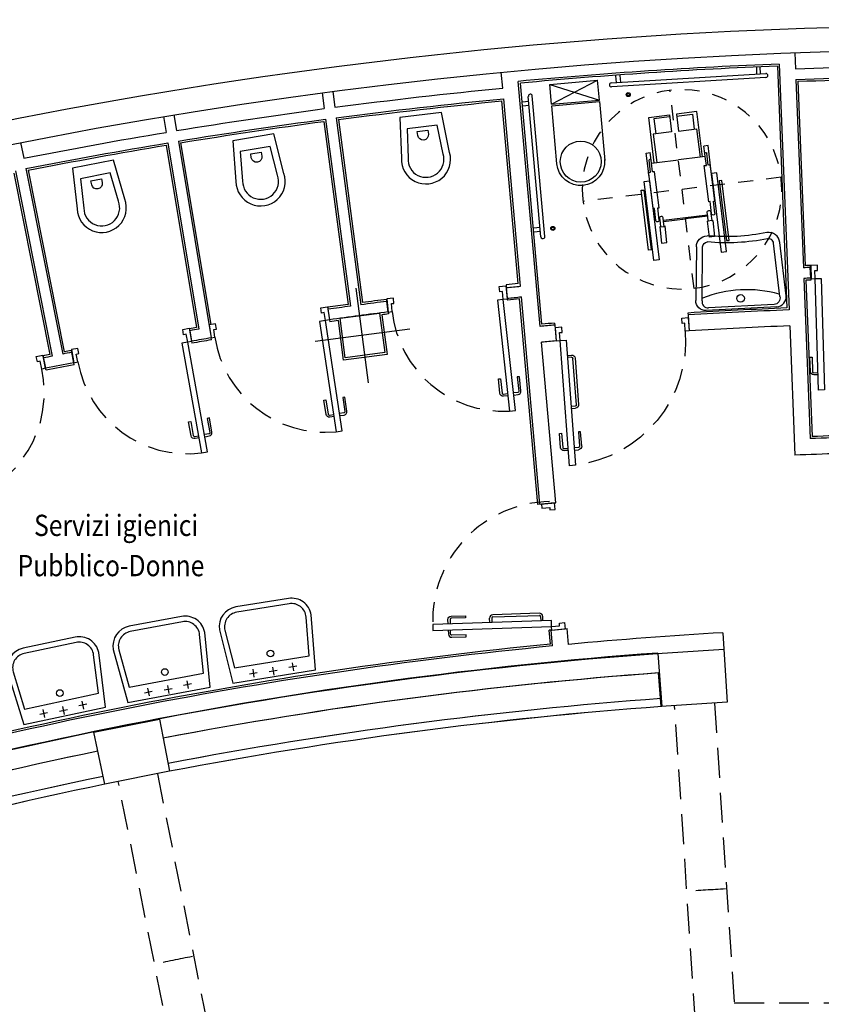
# Model space of a CAD drawing. Extents: x 26 to 199, y 25 to 178.
# Drawn here: x 96 to 102, y 131 to 139 of the extents above; entities that cross this region are included whole.
import ezdxf

# ---------------------------------------------------------------- set-up
doc = ezdxf.new("R2010")
doc.units = 0
doc.header["$LTSCALE"] = 0.3
doc.header["$MEASUREMENT"] = 0
doc.linetypes.add('DASHED2', pattern=[0.375, 0.25, -0.125])
doc.linetypes.add('HIDDEN2', pattern=[0.1875, 0.125, -0.0625])
doc.layers.get('0').update_dxf_attribs({"linetype": 'CONTINUOUS'})
for name, color, linetype in [('ACCESSORI', 1, 'CONTINUOUS'), ('CA', 5, 'CONTINUOUS'), ('INFISSI', 1, 'CONTINUOUS'), ('interventi ca', 1, 'CONTINUOUS'), ('MURATURE08', 4, 'CONTINUOUS'), ('MURATURE12', 4, 'CONTINUOUS'), ('MURI1', 4, 'CONTINUOUS'), ('PIASTRELLE', 30, 'CONTINUOUS'), ('PROIEZ', 8, 'DASHED2'), ('SANITARI', 1, 'CONTINUOUS'), ('TESTI', 3, 'CONTINUOUS')]:
    doc.layers.add(name, color=color, linetype=linetype)
doc.styles.add('1', font='simplex', dxfattribs={"width": 0.85})

# ---------------------------------------------------------------- blocks, each defined once
blk = doc.blocks.new('PL-4')
at = {"layer": 'INFISSI', "linetype": 'Continuous'}
for p, q in [((-1.1113, 0.5593), (-1.0803, 0.5675)), ((-1.0762, 0.5521), (-1.1071, 0.5438)), ((-1.0372, 0.4414), (-1.0652, 0.5457)), ((-1.0497, 0.5499), (-1.0218, 0.4455)), ((-1.0218, 0.4455), (-1.0372, 0.4414)), ((-1.0304, 0.2574), (-0.9994, 0.2657)), ((-0.9953, 0.2502), (-1.0262, 0.2419)), ((-0.9843, 0.2438), (-0.8937, -0.0942)), ((-0.8782, -0.0901), (-0.9688, 0.248)), ((-0.9, -0.1053), (-0.931, -0.1135)), ((-0.9268, -0.129), (-0.8959, -0.1207))]:
    blk.add_line(p, q, dxfattribs=at)
at = {"layer": 'INFISSI'}
for points in [[(-1.1412, 0.6708), (-1.1846, 0.6592), (-0.9404, -0.2522), (-0.8969, -0.2406)], [(0, 0), (-0.0291, -0.0075), (-0.0135, -0.0655), (-0.0328, -0.0707), (-0.0225, -0.1093), (0.0259, -0.0966), (0, 0)], [(-0.9694, -0.2598), (-0.9403, -0.2522), (-0.9248, -0.3102), (-0.9055, -0.305), (-0.8951, -0.3436), (-0.9435, -0.3563), (-0.9694, -0.2598)]]:
    blk.add_lwpolyline(points, close=True, dxfattribs=at)
at = {"layer": 'INFISSI', "linetype": 'Continuous'}
blk.add_lwpolyline([(-1.1547, 0.5476), (-1.1856, 0.5393, 0.414214), (-1.2033, 0.5087), (-1.1754, 0.4044), (-1.1599, 0.4085), (-1.1879, 0.5128, -0.414214), (-1.1815, 0.5239), (-1.1506, 0.5322)], format="xyb", dxfattribs=at)
at = {"layer": 'INFISSI', "linetype": 'HIDDEN2', "ltscale": 5}
blk.add_arc((-0.9404, -0.2523), 0.9436, 15.03271, 102.5631, dxfattribs=at)
at = {"layer": 'INFISSI', "linetype": 'Continuous'}
for centre, radius, start, end in [((-1.0739, 0.5434), 0.025, 15.00211, 105.00211), ((-1.0739, 0.5434), 0.009, 15.00211, 105.00211), ((-0.993, 0.2415), 0.025, 15.00211, 105.00211), ((-0.993, 0.2415), 0.009, 15.00211, 105.00211), ((-0.9024, -0.0966), 0.009, 285.00211, 15.00211), ((-0.9024, -0.0966), 0.025, 285.00211, 15.00211)]:
    blk.add_arc(centre, radius, start, end, dxfattribs=at)
blk = doc.blocks.new('S-ROTELL')
at = {"color": 253, "linetype": 'HIDDEN2', "ltscale": 3}
for p, q in [((-0.235, -0.7122), (0.235, 0.7123)), ((0.7122, -0.2349), (-0.7123, 0.235))]:
    blk.add_line(p, q, dxfattribs=at)
at = {"color": 253}
for p, q in [((-0.0284, 0.256), (-0.0286, 0.2554)), ((-0.0284, 0.256), (-0.0286, 0.2554)), ((-0.1751, -0.1887), (-0.175, -0.1882)), ((-0.1751, -0.1887), (-0.175, -0.1882))]:
    blk.add_line(p, q, dxfattribs=at)
for points in [[(-0.1554, 0.2432), (-0.4808, 0.3506), (-0.5296, 0.2027), (-0.408, 0.1625), (-0.3649, 0.2931), (-0.1611, 0.2258)], [(-0.1554, 0.2432), (-0.4808, 0.3506), (-0.5296, 0.2027), (-0.408, 0.1625), (-0.3649, 0.2931), (-0.1611, 0.2258)], [(-0.5154, 0.198), (-0.4781, 0.3109), (-0.3707, 0.2755)], [(-0.2148, 0.3174), (-0.2244, 0.2881)], [(-0.2148, 0.3174), (-0.2244, 0.2881)], [(-0.0284, 0.256), (-0.2148, 0.3174)], [(-0.0284, 0.256), (-0.2148, 0.3174)], [(0.4977, 0.157), (0.0673, 0.299), (0.0615, 0.2811), (0.4918, 0.1391), (0.4977, 0.157)], [(0.4977, 0.157), (0.0673, 0.299), (0.0615, 0.2811), (0.4918, 0.1391), (0.4977, 0.157)], [(-0.1708, 0.2704), (-0.2244, 0.2881)], [(-0.1708, 0.2704), (-0.2244, 0.2881)], [(-0.1611, 0.2258), (-0.2125, 0.0701)], [(-0.1611, 0.2258), (-0.2125, 0.0701)], [(-0.1488, 0.2632), (-0.1708, 0.2704)], [(-0.1488, 0.2632), (-0.1708, 0.2704)], [(-0.0286, 0.2554), (-0.0754, 0.2709), (-0.0802, 0.2563), (-0.1661, 0.2846)], [(-0.1554, 0.2432), (-0.1611, 0.2258)], [(-0.1488, 0.2632), (-0.1554, 0.2432)], [(-0.1488, 0.2632), (-0.1554, 0.2432)], [(0.2599, 0.1231), (0.1732, 0.1517), (0.17, 0.1419), (-0.0897, 0.2276), (-0.0849, 0.2421), (-0.1488, 0.2632)], [(0.2678, 0.1468), (0.1811, 0.1754), (0.1843, 0.1852), (-0.0286, 0.2554)], [(0.2678, 0.1468), (0.1811, 0.1754), (0.1843, 0.1852), (-0.0286, 0.2554)], [(-0.2696, -0.103), (-0.5951, 0.0044), (-0.5463, 0.1524), (-0.4246, 0.1122), (-0.4676, -0.0183), (-0.2638, -0.0856)], [(-0.2696, -0.103), (-0.5951, 0.0044), (-0.5463, 0.1524), (-0.4246, 0.1122), (-0.4676, -0.0183), (-0.2638, -0.0856)], [(-0.532, 0.1476), (-0.5692, 0.0347), (-0.4618, -0.0007)], [(0.1533, -0.2264), (0.258, 0.0908)], [(0.2648, 0.0886), (0.2124, -0.07)], [(0.2648, 0.0886), (0.2124, -0.07)], [(0.2599, 0.1231), (0.2586, 0.1191)], [(0.2599, 0.1231), (0.2586, 0.1191)], [(0.2586, 0.1191), (0.3082, 0.1028), (0.3102, 0.109), (0.4258, 0.0708), (0.4132, 0.0327)], [(0.2586, 0.1191), (0.3082, 0.1028), (0.3102, 0.109), (0.4258, 0.0708), (0.4132, 0.0327)], [(0.3082, 0.1028), (0.2997, 0.077)], [(-0.2638, -0.0856), (-0.2125, 0.0701)], [(-0.2638, -0.0856), (-0.2125, 0.0701)], [(0.1601, -0.2287), (0.2124, -0.07)], [(0.1601, -0.2287), (0.2124, -0.07)], [(-0.3615, -0.1272), (-0.3518, -0.0979)], [(-0.3615, -0.1272), (-0.3518, -0.0979)], [(-0.1751, -0.1887), (-0.3615, -0.1272)], [(-0.1751, -0.1887), (-0.3615, -0.1272)], [(-0.2982, -0.1156), (-0.3518, -0.0979)], [(-0.2982, -0.1156), (-0.3518, -0.0979)], [(-0.175, -0.1882), (-0.2218, -0.1727), (-0.217, -0.1582), (-0.3029, -0.1298)], [(-0.2762, -0.1229), (-0.2982, -0.1156)], [(-0.2762, -0.1229), (-0.2982, -0.1156)], [(-0.2762, -0.1229), (-0.2696, -0.103)], [(-0.2762, -0.1229), (-0.2696, -0.103)], [(0.1357, -0.2535), (0.049, -0.2249), (0.0522, -0.2151), (-0.2075, -0.1294), (-0.2123, -0.144), (-0.2762, -0.1229)], [(-0.2696, -0.103), (-0.2638, -0.0856)], [(0.1279, -0.2772), (0.0412, -0.2486), (0.038, -0.2584), (-0.175, -0.1882)], [(0.1279, -0.2772), (0.0412, -0.2486), (0.038, -0.2584), (-0.175, -0.1882)], [(0.3066, -0.4223), (-0.1238, -0.2803), (-0.1179, -0.2624), (0.3125, -0.4044), (0.3066, -0.4223)], [(0.3066, -0.4223), (-0.1238, -0.2803), (-0.1179, -0.2624), (0.3125, -0.4044), (0.3066, -0.4223)], [(0.1357, -0.2535), (0.137, -0.2495)], [(0.1357, -0.2535), (0.137, -0.2495)], [(0.137, -0.2495), (0.1866, -0.2659), (0.1845, -0.2721), (0.3001, -0.3102), (0.3127, -0.2721)], [(0.137, -0.2495), (0.1866, -0.2659), (0.1845, -0.2721), (0.3001, -0.3102), (0.3127, -0.2721)], [(0.1866, -0.2659), (0.195, -0.2402)]]:
    blk.add_lwpolyline(points, dxfattribs=at)
for points in [[(0.5528, 0.0642), (0.5655, 0.1027), (-0.0014, 0.2897), (-0.0141, 0.2512)], [(0.5528, 0.0642), (0.5655, 0.1027), (-0.0014, 0.2897), (-0.0141, 0.2512)], [(0.4061, -0.3805), (0.3934, -0.4189), (-0.1735, -0.2319), (-0.1608, -0.1934)], [(0.4061, -0.3805), (0.3934, -0.4189), (-0.1735, -0.2319), (-0.1608, -0.1934)]]:
    blk.add_lwpolyline(points, close=True, dxfattribs=at)
for points in [[(0.2648, 0.0886), (0.2386, 0.0972, -1), (0.2471, 0.1229), (0.2586, 0.1191)], [(0.4132, 0.0327), (0.2976, 0.0708), (0.2997, 0.077), (0.2648, 0.0886, -1)], [(0.4132, 0.0327), (0.2976, 0.0708), (0.2997, 0.077), (0.2648, 0.0886, -1)], [(0.1601, -0.2287), (0.1339, -0.22, 1), (0.1255, -0.2457), (0.137, -0.2495)], [(0.3127, -0.2721), (0.1971, -0.234), (0.195, -0.2402), (0.1601, -0.2287, 1)], [(0.3127, -0.2721), (0.1971, -0.234), (0.195, -0.2402), (0.1601, -0.2287, 1)]]:
    blk.add_lwpolyline(points, format="xyb", dxfattribs=at)
at = {"color": 253, "linetype": 'HIDDEN2', "ltscale": 3}
blk.add_circle((0, 0), 0.75, dxfattribs=at)
at = {"color": 253}
for centre, radius, start, end in [((-0.1685, 0.2775), 0.00748, 71.74122, 251.74122), ((0.2638, 0.1349), 0.0125, 251.74122, 71.74122), ((0.2638, 0.1349), 0.0125, 251.74122, 71.74122), ((-0.3005, -0.1227), 0.00748, 71.74122, 251.74122), ((0.1318, -0.2654), 0.0125, 251.74122, 71.74122), ((0.1318, -0.2654), 0.0125, 251.74122, 71.74122)]:
    blk.add_arc(centre, radius, start, end, dxfattribs=at)

msp = doc.modelspace()

# ---------------------------------------------------------------- linework, layer by layer
at = {"layer": 'ACCESSORI', "color": 1}
for p, q in [((101.425, 138.388), (101.4262, 138.338)), ((101.4563, 138.3393), (101.455, 138.3888)), ((100.3342, 138.2696), (101.4962, 138.3403)), ((101.497, 138.3103), (100.3369, 138.2397)), ((100.3741, 138.2731), (100.3697, 138.3225)), ((100.3995, 138.3251), (100.404, 138.2754)), ((99.7145, 138.1287), (99.6647, 138.1242)), ((99.8059, 137.1126), (99.7109, 138.1685)), ((99.8358, 137.1153), (99.7414, 138.1712)), ((99.7172, 138.0988), (99.6674, 138.0943)), ((99.7996, 137.1823), (99.7498, 137.1778)), ((99.8023, 137.1524), (99.7525, 137.148))]:
    msp.add_line(p, q, dxfattribs=at)
at = {"layer": 'ACCESSORI', "color": 3}
for centre in [(100.4626, 138.1816), (99.8956, 137.1759)]:
    msp.add_circle(centre, 0.015, dxfattribs=at)
at = {"layer": 'ACCESSORI', "color": 21}
for centre in [(100.4626, 138.1816), (99.8956, 137.1759)]:
    msp.add_circle(centre, 0.01, dxfattribs=at)
at = {"layer": 'ACCESSORI', "color": 1}
for centre, start, end in [((101.4966, 138.3253), 271.40139, 91.40139), ((100.3356, 138.2547), 95.14118, 275.14118), ((99.7265, 138.1699), 5.07383, 185.07383), ((99.8208, 137.1139), 185.14118, 5.14118)]:
    msp.add_arc(centre, 0.015, start, end, dxfattribs=at)
at = {"layer": 'CA'}
for p, q in [((100.6793, 133.9804), (101.1813, 134.0133)), ((100.6794, 133.9804), (101.1814, 134.0133)), ((100.6794, 133.9804), (101.1814, 134.0133)), ((100.6798, 133.9803), (101.1818, 134.0132)), ((100.6798, 133.9803), (101.1818, 134.0132)), ((100.6798, 133.9803), (101.1818, 134.0132)), ((100.6857, 133.9805), (100.7149, 133.5815)), ((101.1818, 134.0132), (101.2049, 133.6138)), ((101.2049, 133.6138), (100.709, 133.5813))]:
    msp.add_line(p, q, dxfattribs=at)
at = {"layer": 'CA', "ltscale": 3}
for points in [[(113.7464, 132.2739), (115.722, 137.9504, 0.050612), (108.1187, 139.7468), (108.4005, 141.8883, 0.065525), (97.7395, 141.8883), (98.0214, 139.7468, 0.050375), (90.4476, 137.961), (92.423, 132.2849)], [(92.8485, 132.4313), (91.0219, 137.68, -0.050401), (98.5266, 139.3567), (98.2447, 141.4984, -0.060138), (107.928, 141.4944), (107.6467, 139.3567, -0.050401), (115.1514, 137.68), (113.3203, 132.4185)]]:
    msp.add_lwpolyline(points, format="xyb", dxfattribs=at)
at = {"layer": 'CA'}
msp.add_lwpolyline([(114.7557, 136.6343), (114.8149, 136.8043, 0.161269), (91.355, 136.8141), (91.4142, 136.6441, -0.161232)], format="xyb", close=True, dxfattribs=at)
msp.add_lwpolyline([(96.4765, 133.2457, 0.028884), (92.8488, 132.2735), (92.9284, 132.0331), (92.4579, 131.8733), (92.3264, 132.2511), (92.576, 132.3358, -0.064391), (100.6798, 133.9803), (101.1818, 134.0132), (101.2049, 133.6138), (100.709, 133.5813), (100.6905, 133.8337, 0.028879), (96.9677, 133.3434)], format="xyb", dxfattribs=at)
msp.add_lwpolyline([(97.0157, 133.0945), (96.5283, 132.9976), (96.4472, 133.3893), (96.9406, 133.4874)], close=True, dxfattribs=at)
msp.add_lwpolyline([(96.9677, 133.3434), (97.0152, 133.0946), (96.5278, 132.9977), (96.4765, 133.2457)], dxfattribs=at)
for centre, radius, start, end in [((103.0706, 101.3874), 32.6834, 94.18464, 108.30939), ((103.0705, 101.3876), 32.53, 94.18912, 94.18912), ((103.0705, 101.3873), 32.53, 265.8111, 265.8111), ((103.0706, 101.3874), 32.5334, 94.18464, 100.8113), ((103.0706, 101.3874), 32.5334, 101.69332, 108.30939)]:
    msp.add_arc(centre, radius, start, end, dxfattribs=at)
at = {"layer": 'INFISSI', "color": 1, "ltscale": 3}
for p, q in [((98.5112, 136.0154), (98.4175, 136.727)), ((98.8201, 136.418), (98.1086, 136.3244))]:
    msp.add_line(p, q, dxfattribs=at)
at = {"layer": 'INFISSI', "linetype": 'Continuous'}
for p, q in [((99.7939, 134.283), (99.4441, 134.2713)), ((99.4211, 134.2135), (99.42, 134.2454)), ((99.436, 134.246), (99.4371, 134.214)), ((99.4447, 134.2553), (99.7945, 134.267)), ((99.8038, 134.2583), (99.8049, 134.2264)), ((99.8208, 134.2269), (99.8198, 134.2589))]:
    msp.add_line(p, q, dxfattribs=at)
at = {"layer": 'INFISSI'}
for points in [[(101.8367, 136.7978), (101.8667, 136.7987), (101.8648, 136.8587), (101.8848, 136.8593), (101.8836, 136.8993), (101.8336, 136.8978), (101.8367, 136.7978)], [(101.9378, 135.9616), (101.8928, 135.9604), (101.8667, 136.7987), (101.9117, 136.8)], [(99.5533, 136.645), (99.5235, 136.6417), (99.517, 136.7014), (99.4971, 136.6992), (99.4928, 136.739), (99.5425, 136.7444), (99.5533, 136.645)], [(98.6585, 136.5472), (98.6884, 136.5505), (98.6819, 136.6102), (98.7017, 136.6123), (98.6974, 136.6521), (98.6477, 136.6467), (98.6585, 136.5472)], [(99.5699, 135.8029), (99.6147, 135.8079), (99.5235, 136.6417), (99.4788, 136.6367)], [(98.2166, 136.4877), (98.1869, 136.4832), (98.1779, 136.5425), (98.1582, 136.5395), (98.1521, 136.5791), (98.2016, 136.5866), (98.2166, 136.4877)], [(97.1808, 136.3264), (97.1513, 136.3211), (97.1406, 136.3801), (97.1209, 136.3766), (97.1138, 136.4159), (97.163, 136.4248), (97.1808, 136.3264)], [(97.3267, 136.3525), (97.3564, 136.357), (97.3473, 136.4163), (97.3671, 136.4193), (97.3611, 136.4589), (97.3117, 136.4514), (97.3267, 136.3525)], [(98.2685, 135.6471), (98.313, 135.6539), (98.1869, 136.4832), (98.1425, 136.4763)], [(96.2951, 136.1662), (96.3246, 136.1715), (96.3139, 136.2306), (96.3336, 136.2342), (96.3265, 136.2735), (96.2773, 136.2646), (96.2951, 136.1662)], [(97.2564, 135.4876), (97.3006, 135.4957), (97.1513, 136.3211), (97.107, 136.313)], [(96.0838, 136.1247), (96.0545, 136.1184), (96.0418, 136.177), (96.0222, 136.1727), (96.0137, 136.2118), (96.0626, 136.2224), (96.0838, 136.1247)], [(99.8095, 135.1033), (99.812, 135.0734), (99.8718, 135.0789), (99.8736, 135.059), (99.9134, 135.0626), (99.9091, 135.1124), (99.8095, 135.1033)], [(98.9933, 134.1991), (98.9948, 134.1541), (99.8867, 134.1841), (99.8852, 134.2291)], [(99.8892, 134.1535), (99.8867, 134.1834), (99.9465, 134.1888), (99.9446, 134.2087), (99.9845, 134.2123), (99.9888, 134.1625), (99.8892, 134.1535)]]:
    msp.add_lwpolyline(points, close=True, dxfattribs=at)
at = {"layer": 'INFISSI', "linetype": 'Continuous'}
for points in [[(101.8892, 136.0758), (101.8572, 136.0748, -0.414214), (101.8315, 136.099), (101.8281, 136.207), (101.8441, 136.2075), (101.8475, 136.0995, 0.414214), (101.8567, 136.0908), (101.8887, 136.0918)], [(99.6021, 135.9227), (99.6339, 135.9262, 0.414214), (99.6561, 135.9538), (99.6443, 136.0611), (99.6284, 136.0594), (99.6401, 135.952, -0.414214), (99.6322, 135.9421), (99.6004, 135.9386)], [(99.5574, 135.9178), (99.5256, 135.9144, -0.414214), (99.498, 135.9365), (99.4863, 136.0438), (99.5022, 136.0456), (99.5139, 135.9382, 0.414214), (99.5238, 135.9303), (99.5556, 135.9337)], [(98.2956, 135.7681), (98.3273, 135.7729, 0.414214), (98.3482, 135.8014), (98.332, 135.9082), (98.3162, 135.9058), (98.3324, 135.799, -0.414214), (98.3249, 135.7887), (98.2932, 135.7839)], [(98.2511, 135.7614), (98.2195, 135.7565, -0.414214), (98.191, 135.7775), (98.1748, 135.8843), (98.1906, 135.8867), (98.2068, 135.7799, 0.414214), (98.2171, 135.7724), (98.2487, 135.7772)], [(97.2379, 135.6016), (97.2065, 135.5959, -0.414214), (97.1774, 135.6161), (97.1582, 135.7223), (97.1739, 135.7252), (97.1932, 135.6189, 0.414214), (97.2036, 135.6117), (97.2351, 135.6174)], [(97.2822, 135.6096), (97.3137, 135.6153, 0.414214), (97.3339, 135.6444), (97.3146, 135.7506), (97.2989, 135.7478), (97.3181, 135.6415, -0.414214), (97.3109, 135.6311), (97.2794, 135.6254)]]:
    msp.add_lwpolyline(points, format="xyb", dxfattribs=at)
at = {"layer": 'INFISSI', "linetype": 'Continuous', "flags": 128}
for points in [[(99.1087, 134.203), (99.1076, 134.2349, -0.414214), (99.1318, 134.2608), (99.2397, 134.2644), (99.2402, 134.2484), (99.1323, 134.2448, 0.414214), (99.1236, 134.2355), (99.1247, 134.2035)], [(99.1102, 134.158), (99.1113, 134.126, 0.414214), (99.1371, 134.1018), (99.2451, 134.1055), (99.2445, 134.1215), (99.1366, 134.1178, -0.414214), (99.1273, 134.1265), (99.1262, 134.1585)]]:
    msp.add_lwpolyline(points, format="xyb", dxfattribs=at)
at = {"layer": 'INFISSI', "linetype": 'HIDDEN2', "ltscale": 5}
for centre, start, end in [((99.5235, 136.6417), 186.23365, 273.01905), ((98.1869, 136.4832), 188.63829, 275.42369), ((97.1534, 136.3214), 190.25294, 277.03834), ((95.2335, 135.9401), 285.46221, 12.24761)]:
    msp.add_arc(centre, 0.8401, start, end, dxfattribs=at)
at = {"layer": 'INFISSI', "linetype": 'HIDDEN2', "ltscale": 4}
msp.add_arc((99.8855, 134.2294), 0.8927, 90.89212, 181.94815, dxfattribs=at)
at = {"layer": 'INFISSI', "linetype": 'Continuous'}
for centre, radius, start, end in [((99.7948, 134.258), 0.025, 1.92556, 91.92556), ((99.445, 134.2463), 0.025, 91.92556, 181.92556), ((99.445, 134.2463), 0.009, 91.92556, 181.92556), ((99.7948, 134.258), 0.009, 1.92556, 91.92556)]:
    msp.add_arc(centre, radius, start, end, dxfattribs=at)
at = {"layer": 'interventi ca', "color": 5}
msp.add_lwpolyline([(98.2961, 136.5003), (98.5935, 136.5395), (98.6326, 136.2421), (98.3352, 136.2029)], close=True, dxfattribs=at)
at = {"layer": 'MURATURE08', "linetype": 'Continuous', "ltscale": 3}
for p, q in [((95.8961, 137.8213), (95.9196, 137.7036)), ((95.8567, 137.6096), (96.134, 136.2156)), ((95.9352, 137.6251), (96.2124, 136.2312))]:
    msp.add_line(p, q, dxfattribs=at)
at = {"layer": 'MURATURE08'}
for p, q in [((98.2057, 136.5679), (98.217, 136.4878)), ((97.1666, 136.4066), (97.1801, 136.3274))]:
    msp.add_line(p, q, dxfattribs=at)
for points in [[(98.2571, 138.0866, -0.00858), (99.5192, 138.2301, -0.008372)], [(98.2676, 138.0073, -0.008576), (99.5264, 138.1505, -0.008372)], [(97.068, 137.911, -0.007579), (98.1778, 138.0761, -0.007373)], [(97.0812, 137.8321, -0.007577), (98.1883, 137.9968, -0.007373)], [(95.9196, 137.7036, -0.007343), (96.9891, 137.8979, -0.007138)], [(95.9352, 137.6251, -0.007342), (97.0023, 137.819, -0.007138)]]:
    msp.add_lwpolyline(points, format="xyb", dxfattribs=at)
msp.add_arc((103.0701, 101.3875), 37.0534, 92.27778, 95.31917, dxfattribs=at)
at = {"layer": 'MURATURE12'}
for p, q in [((101.7142, 138.4961), (101.719, 138.3762)), ((99.5192, 138.2301), (99.5084, 138.351)), ((101.5975, 138.4116), (101.671, 136.5632)), ((99.7998, 136.4393), (99.6351, 138.2813)), ((101.7221, 138.2962), (101.7785, 136.8799)), ((98.2414, 138.2056), (98.2571, 138.0866)), ((98.1621, 138.1951), (98.1778, 138.0761)), ((99.6522, 136.742), (99.5264, 138.1505)), ((96.9693, 138.0163), (96.9891, 137.8979)), ((97.0482, 138.0293), (97.068, 137.911)), ((98.1883, 137.9968), (98.374, 136.5911)), ((98.2676, 138.0073), (98.4532, 136.6017)), ((97.0812, 137.8321), (97.3282, 136.3526)), ((97.0023, 137.819), (97.2361, 136.4184)), ((101.8334, 136.8018), (101.8307, 136.8817)), ((101.7817, 136.8), (101.8296, 135.5956)), ((99.546, 136.7306), (99.5527, 136.6509)), ((99.7988, 135.1019), (99.6594, 136.6615)), ((98.6585, 136.5479), (98.6483, 136.6272)), ((101.6758, 136.4432), (101.7144, 135.4712)), ((99.9183, 135.1132), (99.8105, 136.3198)), ((96.0838, 136.1247), (96.0681, 136.2023)), ((96.2951, 136.1662), (96.2808, 136.2436)), ((99.7994, 135.1019), (99.9188, 135.1133)), ((99.8833, 134.1565), (100.0028, 134.1678)), ((99.894, 134.0368), (99.8833, 134.1565)), ((100.0135, 134.0483), (100.0028, 134.1678)), ((101.1743, 134.1364), (101.1814, 134.0133))]:
    msp.add_line(p, q, dxfattribs=at)
at = {"layer": 'MURATURE12', "ltscale": 3}
for radius, end in [(35.5159, 92.08419), (35.4359, 92.08376)]:
    msp.add_arc((103.0701, 101.3875), radius, 91.99997, end, dxfattribs=at)
at = {"layer": 'MURATURE12'}
for centre, radius, start, end in [((99.3499, 139.0649), 2.3426, 274.80261, 277.41535), ((99.3499, 139.0649), 2.4226, 274.80261, 277.3391), ((103.2442, 100.6697), 36.25, 97.72101, 97.98954), ((103.2442, 100.6697), 36.25, 97.28369, 97.59471), ((103.2442, 100.6697), 36.17, 97.28369, 97.98954), ((103.1112, 100.5007), 36.0912, 92.28702, 93.4932), ((103.0973, 100.8216), 35.77, 95.11252, 95.28946), ((102.9736, 103.5544), 32.9144, 92.25977, 93.57495), ((103.3557, 99.9958), 36.9331, 99.53754, 99.64689), ((103.3557, 99.9958), 36.8531, 99.41336, 99.64689), ((101.4382, 119.0231), 17.373, 95.01177, 95.37612), ((101.9651, 107.1006), 29.6932, 101.32525, 101.45506), ((101.9651, 107.1006), 29.6932, 101.03855, 101.17109), ((101.9651, 107.1006), 29.6132, 101.03855, 101.45506), ((103.0718, 101.1947), 34.4234, 90.97392, 92.06806), ((103.0573, 101.7563), 33.7416, 91.16934, 92.28097), ((103.0998, 100.9432), 33.2487, 93.31991, 95.32609), ((103.07, 101.3875), 32.8034, 95.55604, 106.95867), ((103.0766, 101.3456), 32.3824, 94.19318, 100.8087), ((103.0772, 101.3455), 32.3824, 94.1934, 100.80892), ((103.0766, 101.3456), 32.3224, 94.19318, 100.8087), ((103.0772, 101.3455), 32.3224, 94.1934, 100.80892), ((103.3427, 100.2484), 33.5107, 101.75314, 108.13968), ((103.3433, 100.2483), 33.5107, 101.75335, 108.1399), ((103.3427, 100.2484), 33.4507, 101.75314, 108.13968), ((103.3433, 100.2483), 33.4507, 101.75335, 108.1399)]:
    msp.add_arc(centre, radius, start, end, dxfattribs=at)
at = {"layer": 'MURI1'}
for p, q in [((100.9122, 136.5248), (100.9212, 136.4051)), ((99.9115, 136.4494), (99.9205, 136.3298))]:
    msp.add_line(p, q, dxfattribs=at)
at = {"layer": 'PIASTRELLE', "color": 3}
for p, q in [((101.5831, 138.396), (101.6554, 136.5775)), ((101.7377, 138.2818), (101.7929, 136.8956)), ((99.8134, 136.4556), (99.6514, 138.2677)), ((99.6355, 136.7607), (99.5128, 138.1341)), ((98.1754, 137.9799), (98.3571, 136.6038)), ((98.2844, 137.9944), (98.4661, 136.6185)), ((96.9899, 137.8017), (97.2188, 136.4311)), ((97.0984, 137.8197), (97.3265, 136.4536)), ((95.9528, 137.6133), (96.2242, 136.2488)), ((95.8449, 137.5919), (96.1164, 136.2273)), ((101.8331, 136.882), (101.8326, 136.897)), ((101.8334, 136.8018), (101.834, 136.7868)), ((101.7972, 136.7855), (101.844, 135.6112)), ((99.7839, 135.1005), (99.6458, 136.6452)), ((98.2036, 136.5826), (98.2057, 136.5679)), ((100.9113, 136.5398), (100.9122, 136.5248)), ((97.1646, 136.4219), (97.1672, 136.4067)), ((98.217, 136.4878), (98.2189, 136.4738)), ((99.9085, 136.4643), (99.9098, 136.4493)), ((97.1806, 136.3275), (97.1831, 136.3127)), ((99.8778, 134.0503), (99.8684, 134.1552))]:
    msp.add_line(p, q, dxfattribs=at)
at = {"layer": 'PIASTRELLE', "color": 3, "linetype": 'Continuous', "ltscale": 3}
for p, q in [((99.544, 136.7514), (99.546, 136.7306)), ((98.6491, 136.6266), (98.6471, 136.6421)), ((99.5533, 136.645), (99.5542, 136.636)), ((98.6585, 136.5472), (98.6604, 136.533))]:
    msp.add_line(p, q, dxfattribs=at)
at = {"layer": 'PIASTRELLE', "color": 3, "ltscale": 3}
for p, q in [((97.3292, 136.3376), (97.3267, 136.3522)), ((96.0624, 136.2165), (96.0653, 136.2023)), ((96.2769, 136.2591), (96.2798, 136.2444)), ((96.0869, 136.1092), (96.0839, 136.1244)), ((96.298, 136.1512), (96.2951, 136.1659)), ((99.7994, 135.1019), (99.7837, 135.1005)), ((99.8833, 134.1565), (99.8684, 134.1552))]:
    msp.add_line(p, q, dxfattribs=at)
at = {"layer": 'PIASTRELLE', "color": 4}
for points in [[(101.719, 138.3762, -0.007506), (102.8299, 138.4001, -0.007301)], [(101.7221, 138.2962, -0.007504), (102.8305, 138.3201, -0.007301)]]:
    msp.add_lwpolyline(points, format="xyb", dxfattribs=at)
at = {"layer": 'PIASTRELLE', "color": 3}
for points in [[(101.7377, 138.2818, -0.007301), (102.8156, 138.305)], [(98.2844, 137.9944, -0.008372), (99.5128, 138.1341, -0.008372)], [(97.0984, 137.8197, -0.007373), (98.1754, 137.9799, -0.007212)], [(95.9528, 137.6133, -0.007138), (96.9899, 137.8017, -0.007138)]]:
    msp.add_lwpolyline(points, format="xyb", dxfattribs=at)
msp.add_lwpolyline([(98.6103, 136.5266), (98.6495, 136.2291), (98.3223, 136.1861), (98.284, 136.4829)], dxfattribs=at)
for centre, radius, start, end in [((103.0701, 101.3875), 37.0384, 92.30098, 95.29605), ((103.0717, 101.3477), 35.5709, 91.99634, 92.0603), ((103.2488, 100.6359), 36.305, 95.71188, 95.85711), ((103.0701, 101.3875), 35.4209, 91.99997, 92.05941), ((103.2499, 100.63), 36.305, 97.28371, 97.57181), ((103.2442, 100.6697), 36.155, 95.71184, 95.85776), ((103.2499, 100.63), 36.305, 97.74541, 97.98992), ((103.094, 100.8827), 35.7238, 92.30791, 93.50295), ((103.2773, 100.4158), 36.4111, 97.28474, 97.36415), ((103.2508, 100.6307), 36.305, 99.56401, 99.65068), ((103.2442, 100.6697), 36.155, 97.88547, 97.98954), ((103.0973, 100.8216), 35.785, 95.11252, 95.26537), ((103.2442, 100.6697), 36.155, 99.41599, 99.6508), ((103.2674, 100.5465), 36.3903, 101.33299, 101.41959), ((103.2506, 100.6302), 36.305, 101.07465, 101.15934), ((103.2442, 100.6697), 36.155, 101.07666, 101.41771), ((103.0718, 101.1947), 34.4384, 90.94896, 92.04319), ((103.07, 101.3875), 32.8184, 95.58202, 106.93355)]:
    msp.add_arc(centre, radius, start, end, dxfattribs=at)
at = {"layer": 'PROIEZ', "ltscale": 3}
for p, q in [((101.1101, 133.6073), (101.7316, 124.1482)), ((101.4323, 124.1282), (100.8107, 133.5876)), ((98.478, 123.7202), (96.6296, 133.0177)), ((96.9239, 133.0763), (98.7722, 123.7787)), ((101.2582, 131.3527), (104.883, 131.3527))]:
    msp.add_line(p, q, dxfattribs=at)
for start, end in [(93.48438, 94.04101), (100.98438, 101.54101)]:
    msp.add_arc((103.0706, 101.3875), 30.88, start, end, dxfattribs=at)
at = {"layer": 'SANITARI'}
for p, q in [((99.8734, 138.2581), (100.232, 138.2901)), ((99.8868, 138.1087), (100.232, 138.2901)), ((100.2453, 138.1407), (100.232, 138.2901)), ((99.8734, 138.2581), (100.2453, 138.1407)), ((99.8868, 138.1087), (99.8734, 138.2581)), ((99.8868, 138.1087), (100.2453, 138.1407))]:
    msp.add_line(p, q, dxfattribs=at)
at = {"layer": 'SANITARI', "linetype": 'Continuous'}
for p, q in [((99.0269, 137.9524), (98.7997, 137.9256)), ((98.7997, 137.9256), (98.8072, 137.7034)), ((99.0709, 137.7348), (99.0269, 137.9524)), ((97.7721, 137.7908), (97.5464, 137.7533)), ((97.5464, 137.7533), (97.5644, 137.5317)), ((97.8263, 137.5754), (97.7721, 137.7908)), ((96.5697, 137.5935), (96.3453, 137.5487)), ((96.3453, 137.5487), (96.3705, 137.3278)), ((96.6309, 137.3801), (96.5697, 137.5935)), ((97.9362, 133.9099), (97.9458, 133.8507)), ((97.6151, 133.8273), (97.6744, 133.8369)), ((97.64, 133.8618), (97.6497, 133.8026)), ((97.8241, 133.852), (97.7649, 133.8423)), ((97.7896, 133.8767), (97.7992, 133.8175)), ((97.9707, 133.8851), (97.9114, 133.8755)), ((97.1446, 133.7751), (97.1557, 133.7162)), ((96.8257, 133.6848), (96.8847, 133.6958)), ((96.8497, 133.7198), (96.8608, 133.6608)), ((97.034, 133.7145), (96.975, 133.7034)), ((96.9989, 133.7384), (97.01, 133.6794)), ((97.1797, 133.7512), (97.1207, 133.7401)), ((96.3566, 133.6211), (96.3691, 133.5624)), ((96.0399, 133.523), (96.0986, 133.5354)), ((96.0631, 133.5586), (96.0756, 133.4999)), ((96.2474, 133.5577), (96.1887, 133.5452)), ((96.2118, 133.5808), (96.2243, 133.5221)), ((96.3922, 133.598), (96.3335, 133.5855))]:
    msp.add_line(p, q, dxfattribs=at)
at = {"layer": 'SANITARI', "color": 1}
for p, q in [((100.9747, 137.0375), (100.9699, 136.6336)), ((101.0173, 136.6325), (101.0215, 137.0371)), ((101.6016, 136.6635), (101.5545, 137.0654)), ((101.6485, 136.6697), (101.601, 137.0708)), ((101.5781, 136.5863), (101.0488, 136.5582)), ((101.559, 136.604), (101.0659, 136.5778))]:
    msp.add_line(p, q, dxfattribs=at)
at = {"layer": 'SANITARI'}
msp.add_lwpolyline([(100.2848, 137.6938, -1), (99.9262, 137.6618), (99.8873, 138.098), (100.2458, 138.13), (100.2855, 137.686)], format="xyb", dxfattribs=at)
at = {"layer": 'SANITARI', "linetype": 'Continuous'}
for points in [[(99.059, 138.046), (98.7468, 138.0092), (98.7571, 137.7029, 1.17734), (99.1197, 137.7463), (99.059, 138.046)], [(98.8806, 137.8747), (98.8771, 137.9046), (98.9565, 137.9139), (98.96, 137.8841, -0.998938)], [(97.7998, 137.8858), (97.4896, 137.8343), (97.5144, 137.5289, 1.17734), (97.8745, 137.5893), (97.7998, 137.8858)], [(96.5942, 137.6894), (96.286, 137.6279), (96.3206, 137.3234, 1.17734), (96.6785, 137.3955), (96.5942, 137.6894)], [(97.6296, 137.7063), (97.6247, 137.7359), (97.7036, 137.749), (97.7085, 137.7194, -0.998938)], [(96.43, 137.5045), (96.4241, 137.5339), (96.5026, 137.5496), (96.5085, 137.5201, -0.998938)]]:
    msp.add_lwpolyline(points, format="xyb", close=True, dxfattribs=at)
for points in [[(97.4905, 133.7564), (98.1115, 133.8574), (98.0801, 134.27, 0.415), (97.9082, 134.3939), (97.5134, 134.3297, 0.414189), (97.3895, 134.1577), (97.4905, 133.7564), (97.4905, 133.7564)], [(97.4314, 134.155), (97.5026, 133.8721), (98.0636, 133.9633), (98.0411, 134.2542, 0.438871), (97.9138, 134.3543), (97.5204, 134.2904, 0.439331), (97.4314, 134.155, -1.753707)], [(96.7028, 133.6108), (97.3211, 133.7269), (97.2797, 134.1386, 0.415), (97.1049, 134.2583), (96.7117, 134.1845, 0.414189), (96.592, 134.0095), (96.7028, 133.6108), (96.7028, 133.6108)], [(96.634, 134.0078), (96.712, 133.7268), (97.2707, 133.8317), (97.2411, 134.1218, 0.438871), (97.1113, 134.2189), (96.7197, 134.1453, 0.439331), (96.634, 134.0078, -1.753707)], [(95.9189, 133.446), (96.5342, 133.5772), (96.4827, 133.9877, 0.415), (96.305, 134.1032), (95.9138, 134.0198, 0.414189), (95.7984, 133.8419), (95.9189, 133.446), (95.9189, 133.446)], [(95.8404, 133.8412), (95.9253, 133.5622), (96.4812, 133.6807), (96.4446, 133.97, 0.438871), (96.3125, 134.0639), (95.9227, 133.9808, 0.439331), (95.8404, 133.8412, -1.753707)]]:
    msp.add_lwpolyline(points, format="xyb", dxfattribs=at)
at = {"layer": 'SANITARI'}
msp.add_circle((100.1055, 137.6778), 0.154, dxfattribs=at)
at = {"layer": 'SANITARI', "color": 1}
msp.add_circle((101.3065, 136.6493), 0.0286, dxfattribs=at)
at = {"layer": 'SANITARI', "linetype": 'Continuous'}
for centre in [(97.7729, 133.9797), (96.9796, 133.8409), (96.19, 133.6828)]:
    msp.add_circle(centre, 0.025, dxfattribs=at)
for centre, start, end in [((98.942, 137.6949), 176.40949, 17.17131), ((97.6994, 137.5296), 179.10561, 19.86743), ((96.5055, 137.3301), 180.96727, 21.72909)]:
    msp.add_arc(centre, 0.135, start, end, dxfattribs=at)
at = {"layer": 'SANITARI', "color": 1, "extrusion": (0, 0, -1)}
for centre, radius, start, end in [((-101.059, 137.0368), 0.0842, 0.52179, 86.91469), ((-101.1996, 138.6411), 1.5271, 258.47013, 275.4528), ((-101.2026, 138.6162), 1.5489, 258.56782, 275.39448), ((-101.059, 137.0368), 0.0374, 0.52179, 86.91469), ((-101.5566, 136.6508), 0.0468, 164.13988, 266.96136), ((-101.0448, 136.633), 0.0749, 266.96133, 0.52179)]:
    msp.add_arc(centre, radius, start, end, dxfattribs=at)
at = {"layer": 'SANITARI', "color": 1}
for centre, radius, start, end in [((101.5167, 137.0608), 0.0848, 6.76042, 98.08255), ((101.5169, 137.0609), 0.0379, 6.84553, 101.1656), ((101.353, 135.8264), 0.8887, 74.08327, 111.99409), ((101.353, 135.8264), 0.8887, 74.08327, 111.99409), ((101.5741, 136.6611), 0.0749, 273.03867, 6.59915), ((101.0634, 136.6246), 0.0468, 170.21723, 273.0387)]:
    msp.add_arc(centre, radius, start, end, dxfattribs=at)

# ---------------------------------------------------------------- block references
at = {"layer": 'INFISSI', "ltscale": 3, "extrusion": (0, 0, -1), "zscale": -1}
for name, p, rotation in [('S-ROTELL', (-100.8664, 137.4694), 281.3093280906602), ('PL-4', (-100.9212, 136.4052), 160.6891180655671)]:
    msp.add_blockref(name, p, dxfattribs=dict(at, rotation=rotation))

# ---------------------------------------------------------------- texts
at = {"layer": 'TESTI', "style": '1', "width": 0.85}
for s, p in [('Servizi igienici', (95.9968, 134.8634)), ('Pubblico-Donne', (95.8727, 134.5609))]:
    msp.add_text(s, height=0.16, rotation=0.00017, dxfattribs=at).set_placement(p)

doc.saveas('drawing.dxf')
